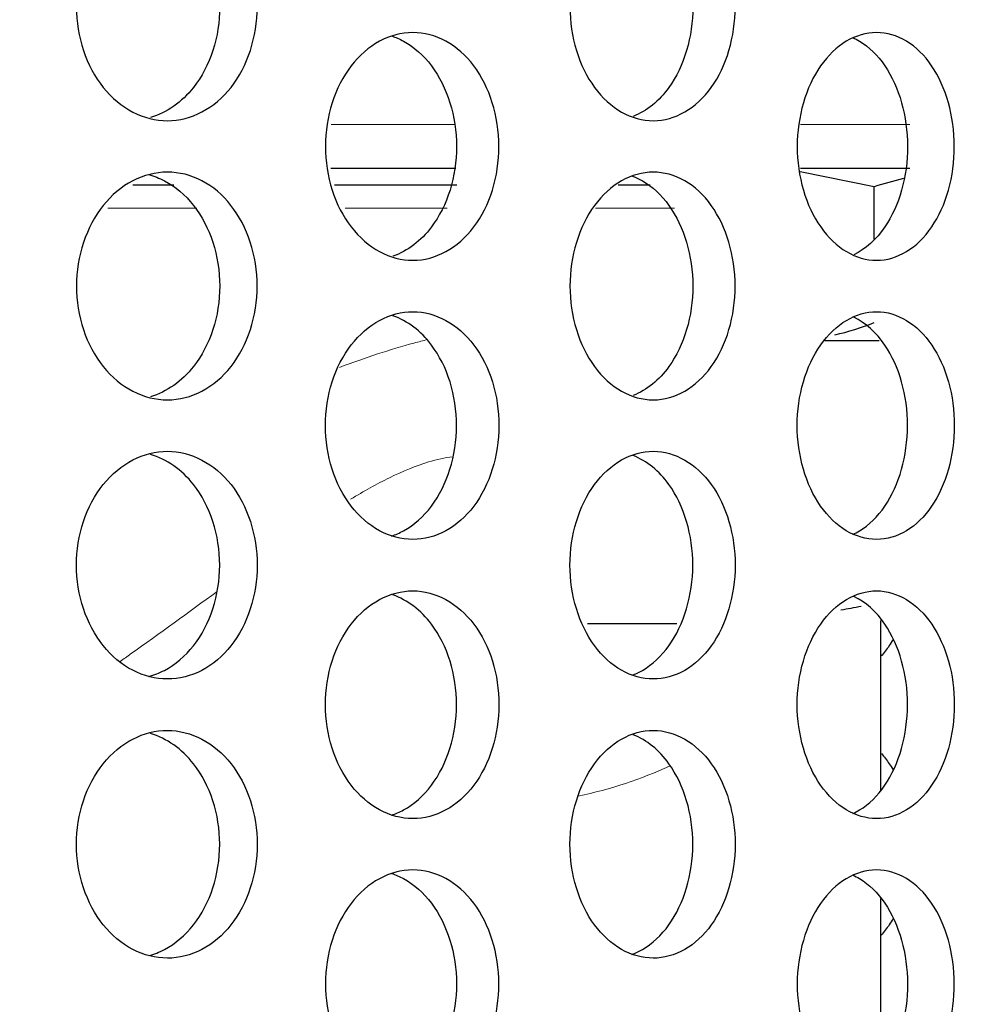
# Model space of a CAD drawing. Units: inches. Extents: x 0 to 17, y 0 to 11.
# Drawn here: x 9.8 to 10, y 2.6 to 2.8 of the extents above; entities that cross this region are included whole.
import ezdxf
from ezdxf import colors
from ezdxf.entities.mleader import LeaderData, LeaderLine
from ezdxf.math import Vec2, Vec3

# ---------------------------------------------------------------- set-up
doc = ezdxf.new("R2010")
doc.units = ezdxf.units.IN
doc.header["$MEASUREMENT"] = 0
for name, color, linetype in [('38632055', 7, 'Continuous'), ('38661702', 7, 'Continuous'), ('B1216_15991', 7, 'Continuous'), ('Default', 7, 'Continuous')]:
    doc.layers.add(name, color=color, linetype=linetype)

# ---------------------------------------------------------------- blocks, each defined once
blk = doc.blocks.new('SE')
at = {"layer": '38632055', "color": 7, "linetype": 'Continuous', "lineweight": 15}
for p, q in [((9.909547769921527, 2.785064174474885), (9.879085882036014, 2.785064174474885)), ((10.02085491494856, 2.785064174474885), (9.994070755496237, 2.785064174474885)), ((9.846187839535657, 2.764542920119484), (9.824375395808861, 2.764542920119484)), ((9.907488130319747, 2.764542920119484), (9.882503208094377, 2.764542920119484)), ((9.963202816893704, 2.764542920119484), (9.943839001347897, 2.764542920119484))]:
    blk.add_line(p, q, dxfattribs=at)
at = {"layer": '38632055', "color": 7, "linetype": 'Continuous', "lineweight": 30}
for p, q in [((9.909660306485252, 2.774264174474884), (9.879001285224737, 2.774264174474884)), ((10.02086420657339, 2.774264174474884), (9.994032986269685, 2.774264174474884)), ((9.840545825581417, 2.770142291708062), (9.830489799107461, 2.770142291708062)), ((9.909844416270792, 2.770142291708062), (9.879920419407544, 2.770142291708062)), ((9.957226757981651, 2.770142291708062), (9.949392155415635, 2.770142291708062)), ((9.963808379681854, 2.662664174474885), (9.941923244637813, 2.662664174474885)), ((10.01372631331998, 2.621919063768232), (10.01372631331998, 2.6634582408857)), ((10.01372631331998, 2.560064174474884), (10.01372631331998, 2.595409285181538))]:
    blk.add_line(p, q, dxfattribs=at)
blk.add_arc((9.963808379681854, 2.898464174474885), 0.2357999999999998, 279.8093840039537, 281.0345667911075, dxfattribs=at)
at = {"layer": '38632055', "color": 7, "linetype": 'Continuous', "lineweight": 15}
for points, knots in [([(9.8811258814509, 2.725531669870775), (9.887473997948762, 2.727890510384577), (9.893556994213563, 2.729908762115162), (9.900508741615278, 2.731782206586248), (9.901622694279931, 2.732067820361833), (9.902720408070033, 2.732334063897017)], [0.3936373364075773, 0.3936373364075773, 0.3936373364075773, 0.3936373364075773, 0.4374999999999996, 0.4374999999999996, 0.4460140871475258, 0.4460140871475258, 0.4460140871475258, 0.4460140871475258]), ([(9.908906743331102, 2.70360394401863), (9.907008315440411, 2.703398280612117), (9.905004528644646, 2.702968468155132), (9.899904462757295, 2.701433972055549), (9.896664920928657, 2.700094873581218), (9.890255245620239, 2.696941471405758), (9.887084578004046, 2.69516885302943), (9.88386286086228, 2.693218956042401)], [0.5094210307637086, 0.5094210307637086, 0.5094210307637086, 0.5094210307637086, 0.5312499999999994, 0.5312499999999994, 0.5624999999999993, 0.5624999999999993, 0.5921622452226494, 0.5921622452226494, 0.5921622452226494, 0.5921622452226494]), ([(9.851128049346698, 2.670584149603471), (9.844167980832177, 2.665501490492832), (9.837056198869416, 2.6602957298993), (9.829112287990466, 2.654682485237162), (9.828247044454024, 2.654073943443482), (9.827380686438554, 2.65346769190766)], [0.6893146106934812, 0.6893146106934812, 0.6893146106934812, 0.6893146106934812, 0.7499999999999991, 0.7499999999999991, 0.7574036399549947, 0.7574036399549947, 0.7574036399549947, 0.7574036399549947])]:
    blk.add_open_spline(points, degree=3, knots=knots, dxfattribs=at)
blk.add_open_spline([(9.962016053212745, 2.627810250710695), (9.955072966013, 2.624651381962286), (9.94757549304643, 2.622164194558709), (9.93955144596899, 2.6204481089738)], degree=3, dxfattribs=at)
at = {"layer": '38661702', "color": 7, "linetype": 'Continuous', "lineweight": 30}
for points, knots in [([(9.860964404504012, 2.813864174474885), (9.860964404504012, 2.810177669156375), (9.860397182881867, 2.806560252285203), (9.858204608227968, 2.799802769197313), (9.856580887188224, 2.796707832595222), (9.850516417295175, 2.78898669052633), (9.844774797354948, 2.785968048904667), (9.836113825372646, 2.785962243177558), (9.833204040966537, 2.786684192912765), (9.827815181836252, 2.789477135672983), (9.825354830007578, 2.791523008826364), (9.821179011226176, 2.796728637534118), (9.819533529260852, 2.79979974577749), (9.817280501051313, 2.806561628717389), (9.816697804657279, 2.810212765892603), (9.816694692998993, 2.821137364832728), (9.819124591702694, 2.828423449266792), (9.825302975724584, 2.836148231723542), (9.827781015303497, 2.838226225274554), (9.833162654964067, 2.841029885147561), (9.836047393637712, 2.841760412542431), (9.841885612230048, 2.84176790746759), (9.844750940792009, 2.841047230649544), (9.850091886369542, 2.838248987770407), (9.852524020580832, 2.836181947365208), (9.858597215326753, 2.828460698869273), (9.860964404504012, 2.821237185111904), (9.860964404504012, 2.813864174474885)], [0, 0, 0, 0, 0.06250000000000053, 0.06250000000000053, 0.1250000000000011, 0.1250000000000011, 0.2500000000000014, 0.2500000000000014, 0.3125000000000013, 0.3125000000000013, 0.3750000000000012, 0.3750000000000012, 0.4375000000000011, 0.4375000000000011, 0.500000000000001, 0.500000000000001, 0.6250000000000008, 0.6250000000000008, 0.6875000000000007, 0.6875000000000007, 0.7500000000000006, 0.7500000000000006, 0.8125000000000004, 0.8125000000000004, 0.8750000000000002, 0.8750000000000002, 1, 1, 1, 1]), ([(9.978062166458212, 2.813864174474885), (9.978062166458212, 2.810177669156375), (9.977545399356963, 2.806560252285203), (9.975547074292084, 2.799802769197314), (9.974066962804459, 2.796707832595222), (9.96853559873397, 2.78898669052633), (9.963294180198655, 2.785968048904667), (9.955375405775364, 2.785962243177558), (9.952713131194765, 2.786684192912766), (9.947779713374173, 2.789477135672983), (9.945525771530091, 2.791523008826364), (9.941698736091809, 2.796728637534118), (9.940189833036726, 2.799799745777491), (9.93812350695465, 2.806561628717389), (9.937588900499657, 2.810212765892603), (9.937586045980323, 2.821137364832728), (9.939815897877999, 2.828423449266792), (9.945478254864472, 2.836148231723542), (9.947748420338913, 2.838226225274554), (9.952675256847117, 2.841029885147561), (9.955314652768514, 2.841760412542431), (9.960652596254155, 2.84176790746759), (9.963270551418214, 2.841047230649544), (9.96814745871517, 2.838248987770407), (9.970366717589496, 2.836181947365208), (9.975906049168557, 2.828460698869273), (9.978062166458212, 2.821237185111904), (9.978062166458212, 2.813864174474885)], [0, 0, 0, 0, 0.06250000000000018, 0.06250000000000018, 0.1250000000000004, 0.1250000000000004, 0.2500000000000001, 0.2500000000000001, 0.3124999999999997, 0.3124999999999997, 0.3749999999999992, 0.3749999999999992, 0.4374999999999987, 0.4374999999999987, 0.4999999999999982, 0.4999999999999982, 0.6249999999999989, 0.6249999999999989, 0.687499999999999, 0.687499999999999, 0.749999999999999, 0.749999999999999, 0.8124999999999991, 0.8124999999999991, 0.8749999999999992, 0.8749999999999992, 1, 1, 1, 1]), ([(9.851785704392682, 2.813864174474885), (9.851785704392682, 2.810177667405974), (9.85121856919673, 2.806560248912485), (9.849026294289832, 2.79980276668855), (9.847402784108057, 2.796707831075781), (9.842521317878706, 2.790492212220585), (9.838810798150117, 2.787915940880628), (9.834839974354635, 2.786719099498678)], [0, 0, 0, 0, 0.06249999999999942, 0.06249999999999942, 0.1249999999999988, 0.1249999999999988, 0.2134399974115169, 0.2134399974115169, 0.2134399974115169, 0.2134399974115169]), ([(9.967683387646876, 2.813864174474885), (9.967683387646876, 2.810177667405974), (9.967166718434168, 2.806560248912485), (9.965168732400672, 2.79980276668855), (9.963688859338802, 2.796707831075781), (9.959442722266385, 2.790779948684894), (9.956380339266, 2.788329680180624), (9.953077527586313, 2.787028453371529)], [0, 0, 0, 0, 0.06249999999999932, 0.06249999999999932, 0.1249999999999986, 0.1249999999999986, 0.2064526093187554, 0.2064526093187554, 0.2064526093187554, 0.2064526093187554]), ([(9.920188165868945, 2.779664174474885), (9.920188165868941, 2.775975041523354), (9.91964406385442, 2.77235487463798), (9.917540955029603, 2.765594156269529), (9.915983232113506, 2.762498089128293), (9.910165513623992, 2.754778154946226), (9.904657632031205, 2.751765516015912), (9.896345368063189, 2.751763504415667), (9.893552577503668, 2.752485492740633), (9.888376381199771, 2.755276513115848), (9.886011771063654, 2.757320156880546), (9.881994998235987, 2.76252242214203), (9.8804103886649, 2.76559239738137), (9.878239305600568, 2.772356725908013), (9.877677399871796, 2.776009786622911), (9.87767432576802, 2.786942573598649), (9.880018226422484, 2.794230731194069), (9.885962549447243, 2.801951884442046), (9.888344074640615, 2.804027332804855), (9.893514104202648, 2.806829098249182), (9.896282428064332, 2.807559295292613), (9.901885855946164, 2.807569005030586), (9.90463425165054, 2.80685058258308), (9.909758285352956, 2.804056255805867), (9.912091455527806, 2.801990884508985), (9.917917795606254, 2.794270411272674), (9.920188165868945, 2.787042440377947), (9.920188165868945, 2.779664174474885)], [0, 0, 0, 0, 0.06249999999999947, 0.06249999999999947, 0.1249999999999989, 0.1249999999999989, 0.2499999999999979, 0.2499999999999979, 0.3124999999999977, 0.3124999999999977, 0.3749999999999976, 0.3749999999999976, 0.4374999999999974, 0.4374999999999974, 0.4999999999999973, 0.4999999999999973, 0.6249999999999987, 0.6249999999999987, 0.6874999999999989, 0.6874999999999989, 0.749999999999999, 0.749999999999999, 0.8124999999999991, 0.8124999999999991, 0.8749999999999992, 0.8749999999999992, 1, 1, 1, 1]), ([(9.893873715959389, 2.806729761969685), (9.894873134149485, 2.806400023329992), (9.895853557639056, 2.80597384515683), (9.899371219335872, 2.804056404113594), (9.901705326722414, 2.801991065264512), (9.907533922976963, 2.794270615508561), (9.909805062161889, 2.787042551734192), (9.909805062161889, 2.779664174474885)], [0.7892236542168009, 0.7892236542168009, 0.7892236542168009, 0.7892236542168009, 0.8125000000000008, 0.8125000000000008, 0.875000000000001, 0.875000000000001, 1, 1, 1, 1]), ([(10.03175703317168, 2.779664174474885), (10.03175703317168, 2.775975041523354), (10.03126636164307, 2.77235487463798), (10.02936895874673, 2.765594156269529), (10.02796334262762, 2.762498089128293), (10.02271028721522, 2.754778154946227), (10.01773225948416, 2.751765516015912), (10.01020674023091, 2.751763504415668), (10.00767635999625, 2.752485492740633), (10.00298344612176, 2.755276513115848), (10.00083801600346, 2.757320156880546), (9.997191948639655, 2.76252242214203), (9.99575268281941, 2.76559239738137), (9.993780415927752, 2.772356725908013), (9.99326976049089, 2.776009786622911), (9.993266967128173, 2.786942573598649), (9.995397598274373, 2.794230731194069), (10.00079334375821, 2.801951884442046), (10.00295414154868, 2.804027332804855), (10.00764149296939, 2.806829098249182), (10.01014974311452, 2.807559295292613), (10.01522284245652, 2.807569005030586), (10.01770919466639, 2.80685058258308), (10.02234161226111, 2.804056255805867), (10.0244492954125, 2.801990884508985), (10.02971014558602, 2.794270411272675), (10.03175703317168, 2.787042440377947), (10.03175703317168, 2.779664174474885)], [0, 0, 0, 0, 0.06249999999999922, 0.06249999999999922, 0.1249999999999984, 0.1249999999999984, 0.2499999999999972, 0.2499999999999972, 0.3124999999999966, 0.3124999999999966, 0.374999999999996, 0.374999999999996, 0.4374999999999954, 0.4374999999999954, 0.4999999999999948, 0.4999999999999948, 0.6249999999999952, 0.6249999999999952, 0.6874999999999958, 0.6874999999999958, 0.7499999999999963, 0.7499999999999963, 0.8124999999999969, 0.8124999999999969, 0.8749999999999974, 0.8749999999999974, 1, 1, 1, 1]), ([(10.00685288877996, 2.806341886111035), (10.00742728269707, 2.806085306617244), (10.0079935198559, 2.805788981419305), (10.01086735202854, 2.804056404113594), (10.01297606565939, 2.801991065264512), (10.01823938924288, 2.794270615508561), (10.02028711014207, 2.787042551734193), (10.02028711014207, 2.779664174474886)], [0.7974934969473585, 0.7974934969473585, 0.7974934969473585, 0.7974934969473585, 0.8124999999999999, 0.8124999999999999, 0.8749999999999996, 0.8749999999999996, 1, 1, 1, 1]), ([(9.909805062161889, 2.779664174474885), (9.909805062161889, 2.775974985845231), (9.909260770177486, 2.772354760915518), (9.90715690418849, 2.765593977028099), (9.905598607064611, 2.762497887743608), (9.901080665350989, 2.756505057745303), (9.897783050419998, 2.754027641902709), (9.894233966104922, 2.752749619200886)], [0, 0, 0, 0, 0.06250000000000074, 0.06250000000000074, 0.1250000000000015, 0.1250000000000015, 0.2080530333444858, 0.2080530333444858, 0.2080530333444858, 0.2080530333444858]), ([(10.02028711014207, 2.779664174474886), (10.02028711014207, 2.775974985845231), (10.01979623250252, 2.772354760915518), (10.01789800415455, 2.765593977028099), (10.01649176202145, 2.762497887743608), (10.01262778868441, 2.756822047166887), (10.00997895163366, 2.754495049373964), (10.00710832265291, 2.753135751450438)], [0, 0, 0, 0, 0.06250000000000014, 0.06250000000000014, 0.1250000000000003, 0.1250000000000003, 0.2003540377342841, 0.2003540377342841, 0.2003540377342841, 0.2003540377342841]), ([(9.860964404504012, 2.745464174474884), (9.860964404504012, 2.741777669156374), (9.860397182881867, 2.738160252285204), (9.858204608227968, 2.731402769197313), (9.856580887188224, 2.728307832595222), (9.850516417295175, 2.72058669052633), (9.844774797354948, 2.717568048904667), (9.836113825372646, 2.717562243177559), (9.833204040966537, 2.718284192912766), (9.827815181836252, 2.721077135672983), (9.825354830007578, 2.723123008826365), (9.821179011226176, 2.728328637534118), (9.819533529260852, 2.731399745777491), (9.817280501051313, 2.738161628717389), (9.816697804657279, 2.741812765892602), (9.816694692998993, 2.752737364832729), (9.819124591702694, 2.760023449266792), (9.825302975724584, 2.767748231723541), (9.827781015303497, 2.769826225274554), (9.833162654964067, 2.772629885147561), (9.836047393637712, 2.773360412542432), (9.841885612230048, 2.77336790746759), (9.844750940792009, 2.772647230649545), (9.850091886369542, 2.769848987770407), (9.852524020580832, 2.767781947365208), (9.858597215326753, 2.760060698869273), (9.860964404504012, 2.752837185111905), (9.860964404504012, 2.745464174474884)], [0, 0, 0, 0, 0.06250000000000053, 0.06250000000000053, 0.1250000000000011, 0.1250000000000011, 0.2500000000000014, 0.2500000000000014, 0.3125000000000013, 0.3125000000000013, 0.3750000000000012, 0.3750000000000012, 0.4375000000000011, 0.4375000000000011, 0.500000000000001, 0.500000000000001, 0.6250000000000008, 0.6250000000000008, 0.6875000000000007, 0.6875000000000007, 0.7500000000000006, 0.7500000000000006, 0.8125000000000004, 0.8125000000000004, 0.8750000000000002, 0.8750000000000002, 1, 1, 1, 1]), ([(9.834398539631012, 2.772757372494068), (9.835713201972172, 2.772404694236799), (9.836999812216133, 2.771900055143231), (9.840914419527195, 2.769848986895584), (9.843346344697432, 2.767781944651589), (9.849418899103036, 2.760060703688246), (9.851785704392682, 2.752837188612707), (9.851785704392682, 2.745464174474884)], [0.7833769115949542, 0.7833769115949542, 0.7833769115949542, 0.7833769115949542, 0.8124999999999986, 0.8124999999999986, 0.8749999999999991, 0.8749999999999991, 1, 1, 1, 1]), ([(9.978062166458212, 2.745464174474884), (9.978062166458212, 2.741777669156375), (9.977545399356963, 2.738160252285204), (9.975547074292084, 2.731402769197313), (9.974066962804459, 2.728307832595222), (9.96853559873397, 2.72058669052633), (9.963294180198655, 2.717568048904667), (9.955375405775364, 2.717562243177559), (9.952713131194765, 2.718284192912765), (9.947779713374173, 2.721077135672983), (9.945525771530091, 2.723123008826365), (9.941698736091809, 2.728328637534119), (9.940189833036726, 2.731399745777491), (9.93812350695465, 2.738161628717389), (9.937588900499657, 2.741812765892603), (9.937586045980323, 2.752737364832729), (9.939815897877999, 2.760023449266792), (9.945478254864472, 2.767748231723541), (9.947748420338913, 2.769826225274554), (9.952675256847117, 2.772629885147561), (9.955314652768514, 2.773360412542432), (9.960652596254155, 2.77336790746759), (9.963270551418214, 2.772647230649545), (9.96814745871517, 2.769848987770406), (9.970366717589496, 2.767781947365209), (9.975906049168557, 2.760060698869273), (9.978062166458212, 2.752837185111905), (9.978062166458212, 2.745464174474884)], [0, 0, 0, 0, 0.06250000000000018, 0.06250000000000018, 0.1250000000000004, 0.1250000000000004, 0.2500000000000001, 0.2500000000000001, 0.3124999999999997, 0.3124999999999997, 0.3749999999999992, 0.3749999999999992, 0.4374999999999987, 0.4374999999999987, 0.4999999999999982, 0.4999999999999982, 0.6249999999999989, 0.6249999999999989, 0.687499999999999, 0.687499999999999, 0.749999999999999, 0.749999999999999, 0.8124999999999991, 0.8124999999999991, 0.8749999999999992, 0.8749999999999992, 1, 1, 1, 1]), ([(9.952745711924607, 2.772453367157408), (9.953625640442064, 2.772133851078312), (9.954489433012714, 2.771731465894165), (9.957770074293878, 2.769848986895584), (9.959989096444037, 2.767781944651589), (9.965527705283604, 2.760060703688246), (9.967683387646876, 2.752837188612709), (9.967683387646876, 2.745464174474884)], [0.7909079470391246, 0.7909079470391246, 0.7909079470391246, 0.7909079470391246, 0.8124999999999976, 0.8124999999999976, 0.8749999999999978, 0.8749999999999978, 1, 1, 1, 1]), ([(9.851785704392682, 2.745464174474884), (9.851785704392682, 2.741777667405974), (9.85121856919673, 2.738160248912485), (9.849026294289832, 2.73140276668855), (9.847402784108057, 2.728307831075781), (9.842521317878706, 2.722092212220585), (9.838810798150117, 2.719515940880629), (9.834839974354635, 2.718319099498678)], [0, 0, 0, 0, 0.06249999999999942, 0.06249999999999942, 0.1249999999999988, 0.1249999999999988, 0.2134399974115169, 0.2134399974115169, 0.2134399974115169, 0.2134399974115169]), ([(9.967683387646876, 2.745464174474884), (9.967683387646876, 2.741777667405974), (9.967166718434168, 2.738160248912485), (9.965168732400672, 2.73140276668855), (9.963688859338802, 2.728307831075781), (9.959442722266385, 2.722379948684893), (9.956380339266, 2.719929680180623), (9.953077527586313, 2.718628453371528)], [0, 0, 0, 0, 0.06249999999999932, 0.06249999999999932, 0.1249999999999986, 0.1249999999999986, 0.2064526093187548, 0.2064526093187548, 0.2064526093187548, 0.2064526093187548]), ([(9.920188165868945, 2.711264174474885), (9.920188165868941, 2.714953307426416), (9.91964406385442, 2.718573474311789), (9.917540955029603, 2.72533419268024), (9.915983232113506, 2.728430259821477), (9.910165513623992, 2.736150194003543), (9.904657632031205, 2.739162832933858), (9.896345368063189, 2.739164844534102), (9.893552577503668, 2.738442856209137), (9.888376381199771, 2.735651835833921), (9.886011771063654, 2.733608192069224), (9.881994998235987, 2.72840592680774), (9.8804103886649, 2.725335951568399), (9.878239305600568, 2.718571623041755), (9.877677399871796, 2.714918562326858), (9.87767432576802, 2.70398577535112), (9.880018226422484, 2.6966976177557), (9.885962549447243, 2.688976464507724), (9.888344074640615, 2.686901016144914), (9.893514104202648, 2.684099250700588), (9.896282428064332, 2.683369053657157), (9.901885855946164, 2.683359343919183), (9.90463425165054, 2.684077766366689), (9.909758285352956, 2.686872093143903), (9.912091455527806, 2.688937464440784), (9.917917795606254, 2.696657937677095), (9.920188165868945, 2.703885908571823), (9.920188165868945, 2.711264174474885)], [0, 0, 0, 0, 0.06249999999999947, 0.06249999999999947, 0.1249999999999989, 0.1249999999999989, 0.2499999999999979, 0.2499999999999979, 0.3124999999999977, 0.3124999999999977, 0.3749999999999976, 0.3749999999999976, 0.4374999999999974, 0.4374999999999974, 0.4999999999999973, 0.4999999999999973, 0.6249999999999987, 0.6249999999999987, 0.6874999999999989, 0.6874999999999989, 0.749999999999999, 0.749999999999999, 0.8124999999999991, 0.8124999999999991, 0.8749999999999992, 0.8749999999999992, 1, 1, 1, 1]), ([(10.03175703317168, 2.711264174474885), (10.03175703317168, 2.714953307426416), (10.03126636164307, 2.71857347431179), (10.02936895874673, 2.72533419268024), (10.02796334262762, 2.728430259821477), (10.02271028721522, 2.736150194003543), (10.01773225948416, 2.739162832933859), (10.01020674023091, 2.739164844534102), (10.00767635999625, 2.738442856209137), (10.00298344612176, 2.735651835833921), (10.00083801600346, 2.733608192069224), (9.997191948639655, 2.72840592680774), (9.99575268281941, 2.725335951568399), (9.993780415927752, 2.718571623041757), (9.99326976049089, 2.714918562326859), (9.993266967128173, 2.70398577535112), (9.995397598274373, 2.6966976177557), (10.00079334375821, 2.688976464507724), (10.00295414154868, 2.686901016144914), (10.00764149296939, 2.684099250700588), (10.01014974311452, 2.683369053657157), (10.01522284245652, 2.683359343919183), (10.01770919466639, 2.684077766366689), (10.02234161226111, 2.686872093143903), (10.0244492954125, 2.688937464440785), (10.02971014558602, 2.696657937677095), (10.03175703317168, 2.703885908571823), (10.03175703317168, 2.711264174474885)], [0, 0, 0, 0, 0.06249999999999922, 0.06249999999999922, 0.1249999999999984, 0.1249999999999984, 0.2499999999999972, 0.2499999999999972, 0.3124999999999966, 0.3124999999999966, 0.374999999999996, 0.374999999999996, 0.4374999999999954, 0.4374999999999954, 0.4999999999999948, 0.4999999999999948, 0.6249999999999952, 0.6249999999999952, 0.6874999999999958, 0.6874999999999958, 0.7499999999999963, 0.7499999999999963, 0.8124999999999969, 0.8124999999999969, 0.8749999999999974, 0.8749999999999974, 1, 1, 1, 1]), ([(9.909805062161889, 2.711264174474885), (9.909805062161889, 2.714953363104538), (9.909260770177486, 2.718573588034253), (9.90715690418849, 2.72533437192167), (9.905598607064611, 2.728430461206161), (9.901080665350989, 2.734423291204466), (9.897783050419998, 2.736900707047061), (9.894233966104926, 2.738178729748883)], [0, 0, 0, 0, 0.06250000000000074, 0.06250000000000074, 0.1250000000000015, 0.1250000000000015, 0.208053033344483, 0.208053033344483, 0.208053033344483, 0.208053033344483]), ([(10.02028711014207, 2.711264174474885), (10.02028711014207, 2.714953363104539), (10.01979623250252, 2.718573588034252), (10.01789800415455, 2.72533437192167), (10.01649176202145, 2.728430461206161), (10.01262778868441, 2.734106301782883), (10.00997895163366, 2.736433299575806), (10.00710832265291, 2.737792597499332)], [0, 0, 0, 0, 0.06250000000000014, 0.06250000000000014, 0.1250000000000003, 0.1250000000000003, 0.200354037734285, 0.200354037734285, 0.200354037734285, 0.200354037734285]), ([(9.893873715959389, 2.684198586980084), (9.894873134149485, 2.684528325619777), (9.895853557639056, 2.68495450379294), (9.899371219335872, 2.686871944836175), (9.901705326722414, 2.688937283685258), (9.907533922976963, 2.696657733441208), (9.909805062161889, 2.703885797215577), (9.909805062161889, 2.711264174474885)], [0.7892236542168021, 0.7892236542168021, 0.7892236542168021, 0.7892236542168021, 0.8125000000000008, 0.8125000000000008, 0.875000000000001, 0.875000000000001, 1, 1, 1, 1]), ([(10.00685288877996, 2.684586462838735), (10.00742728269707, 2.684843042332526), (10.0079935198559, 2.685139367530465), (10.01086735202854, 2.686871944836175), (10.01297606565939, 2.688937283685258), (10.01823938924288, 2.696657733441207), (10.02028711014207, 2.703885797215577), (10.02028711014207, 2.711264174474885)], [0.7974934969473594, 0.7974934969473594, 0.7974934969473594, 0.7974934969473594, 0.8124999999999999, 0.8124999999999999, 0.8749999999999996, 0.8749999999999996, 1, 1, 1, 1]), ([(9.860964404504012, 2.677064174474885), (9.860964404504012, 2.680750679793395), (9.860397182881867, 2.684368096664566), (9.858204608227968, 2.691125579752457), (9.856580887188224, 2.694220516354548), (9.850516417295175, 2.701941658423439), (9.844774797354948, 2.704960300045102), (9.836113825372646, 2.704966105772211), (9.833204040966537, 2.704244156037003), (9.827815181836252, 2.701451213276786), (9.825354830007578, 2.699405340123405), (9.821179011226176, 2.694199711415651), (9.819533529260852, 2.691128603172279), (9.817280501051313, 2.68436672023238), (9.816697804657279, 2.680715583057166), (9.816694692998993, 2.66979098411704), (9.819124591702694, 2.662504899682978), (9.825302975724584, 2.654780117226228), (9.827781015303497, 2.652702123675215), (9.833162654964067, 2.649898463802208), (9.836047393637712, 2.649167936407338), (9.841885612230048, 2.649160441482179), (9.844750940792009, 2.649881118300224), (9.850091886369542, 2.652679361179362), (9.852524020580832, 2.65474640158456), (9.858597215326753, 2.662467650080496), (9.860964404504012, 2.669691163837865), (9.860964404504012, 2.677064174474885)], [0, 0, 0, 0, 0.06250000000000053, 0.06250000000000053, 0.1250000000000011, 0.1250000000000011, 0.2500000000000014, 0.2500000000000014, 0.3125000000000013, 0.3125000000000013, 0.3750000000000012, 0.3750000000000012, 0.4375000000000011, 0.4375000000000011, 0.500000000000001, 0.500000000000001, 0.6250000000000008, 0.6250000000000008, 0.6875000000000007, 0.6875000000000007, 0.7500000000000006, 0.7500000000000006, 0.8125000000000004, 0.8125000000000004, 0.8750000000000002, 0.8750000000000002, 1, 1, 1, 1]), ([(9.978062166458212, 2.677064174474885), (9.978062166458212, 2.680750679793395), (9.977545399356963, 2.684368096664566), (9.975547074292084, 2.691125579752457), (9.974066962804459, 2.694220516354548), (9.96853559873397, 2.701941658423439), (9.963294180198655, 2.704960300045103), (9.955375405775364, 2.704966105772211), (9.952713131194765, 2.704244156037003), (9.947779713374173, 2.701451213276786), (9.945525771530091, 2.699405340123406), (9.941698736091809, 2.694199711415651), (9.940189833036726, 2.691128603172278), (9.93812350695465, 2.68436672023238), (9.937588900499657, 2.680715583057167), (9.937586045980323, 2.66979098411704), (9.939815897877999, 2.662504899682977), (9.945478254864472, 2.654780117226228), (9.947748420338913, 2.652702123675215), (9.952675256847117, 2.649898463802208), (9.955314652768514, 2.649167936407338), (9.960652596254155, 2.649160441482179), (9.963270551418214, 2.649881118300224), (9.96814745871517, 2.652679361179362), (9.970366717589496, 2.65474640158456), (9.975906049168557, 2.662467650080496), (9.978062166458212, 2.669691163837865), (9.978062166458212, 2.677064174474885)], [0, 0, 0, 0, 0.06250000000000018, 0.06250000000000018, 0.1250000000000004, 0.1250000000000004, 0.2500000000000001, 0.2500000000000001, 0.3124999999999997, 0.3124999999999997, 0.3749999999999992, 0.3749999999999992, 0.4374999999999987, 0.4374999999999987, 0.4999999999999982, 0.4999999999999982, 0.6249999999999989, 0.6249999999999989, 0.687499999999999, 0.687499999999999, 0.749999999999999, 0.749999999999999, 0.8124999999999991, 0.8124999999999991, 0.8749999999999992, 0.8749999999999992, 1, 1, 1, 1]), ([(9.851785704392682, 2.677064174474885), (9.851785704392682, 2.680750681543796), (9.85121856919673, 2.684368100037285), (9.849026294289832, 2.69112558226122), (9.847402784108057, 2.694220517873989), (9.842521317878706, 2.700436136729185), (9.838810798150117, 2.70301240806914), (9.834839974354635, 2.704209249451091)], [0, 0, 0, 0, 0.06249999999999942, 0.06249999999999942, 0.1249999999999988, 0.1249999999999988, 0.2134399974115134, 0.2134399974115134, 0.2134399974115134, 0.2134399974115134]), ([(9.967683387646876, 2.677064174474885), (9.967683387646876, 2.680750681543796), (9.967166718434168, 2.684368100037285), (9.965168732400672, 2.69112558226122), (9.963688859338802, 2.694220517873989), (9.959442722266385, 2.700148400264876), (9.956380339266, 2.702598668769146), (9.953077527586313, 2.703899895578241)], [0, 0, 0, 0, 0.06249999999999932, 0.06249999999999932, 0.1249999999999986, 0.1249999999999986, 0.206452609318756, 0.206452609318756, 0.206452609318756, 0.206452609318756]), ([(9.834398539631012, 2.649770976455702), (9.835713201972172, 2.65012365471297), (9.836999812216133, 2.650628293806538), (9.840914419527195, 2.652679362054186), (9.843346344697432, 2.654746404298181), (9.849418899103036, 2.662467645261525), (9.851785704392682, 2.669691160337061), (9.851785704392682, 2.677064174474885)], [0.7833769115949532, 0.7833769115949532, 0.7833769115949532, 0.7833769115949532, 0.8124999999999986, 0.8124999999999986, 0.8749999999999991, 0.8749999999999991, 1, 1, 1, 1]), ([(9.952745711924607, 2.650074981792362), (9.953625640442064, 2.650394497871457), (9.954489433012714, 2.650796883055605), (9.957770074293878, 2.652679362054186), (9.959989096444037, 2.65474640429818), (9.965527705283604, 2.662467645261525), (9.967683387646876, 2.669691160337062), (9.967683387646876, 2.677064174474885)], [0.7909079470391166, 0.7909079470391166, 0.7909079470391166, 0.7909079470391166, 0.8124999999999976, 0.8124999999999976, 0.8749999999999978, 0.8749999999999978, 1, 1, 1, 1]), ([(9.920188165868945, 2.642864174474885), (9.920188165868941, 2.646553307426416), (9.91964406385442, 2.65017347431179), (9.917540955029603, 2.65693419268024), (9.915983232113506, 2.660030259821477), (9.910165513623992, 2.667750194003542), (9.904657632031205, 2.670762832933858), (9.896345368063189, 2.670764844534101), (9.893552577503668, 2.670042856209137), (9.888376381199771, 2.667251835833921), (9.886011771063654, 2.665208192069224), (9.881994998235987, 2.660005926807739), (9.8804103886649, 2.656935951568399), (9.878239305600568, 2.650171623041756), (9.877677399871796, 2.646518562326859), (9.87767432576802, 2.63558577535112), (9.880018226422484, 2.6282976177557), (9.885962549447243, 2.620576464507724), (9.888344074640615, 2.618501016144914), (9.893514104202648, 2.615699250700588), (9.896282428064332, 2.614969053657156), (9.901885855946164, 2.614959343919183), (9.90463425165054, 2.615677766366689), (9.909758285352956, 2.618472093143903), (9.912091455527806, 2.620537464440784), (9.917917795606254, 2.628257937677095), (9.920188165868945, 2.635485908571823), (9.920188165868945, 2.642864174474885)], [0, 0, 0, 0, 0.06249999999999947, 0.06249999999999947, 0.1249999999999989, 0.1249999999999989, 0.2499999999999979, 0.2499999999999979, 0.3124999999999977, 0.3124999999999977, 0.3749999999999976, 0.3749999999999976, 0.4374999999999974, 0.4374999999999974, 0.4999999999999973, 0.4999999999999973, 0.6249999999999987, 0.6249999999999987, 0.6874999999999989, 0.6874999999999989, 0.749999999999999, 0.749999999999999, 0.8124999999999991, 0.8124999999999991, 0.8749999999999992, 0.8749999999999992, 1, 1, 1, 1]), ([(9.909805062161889, 2.642864174474885), (9.909805062161889, 2.646553363104539), (9.909260770177486, 2.650173588034253), (9.90715690418849, 2.656934371921671), (9.905598607064611, 2.660030461206162), (9.901080665350989, 2.666023291204466), (9.897783050419998, 2.668500707047061), (9.894233966104926, 2.669778729748883)], [0, 0, 0, 0, 0.06250000000000074, 0.06250000000000074, 0.1250000000000015, 0.1250000000000015, 0.2080530333444821, 0.2080530333444821, 0.2080530333444821, 0.2080530333444821]), ([(10.03175703317168, 2.642864174474885), (10.03175703317168, 2.646553307426416), (10.03126636164307, 2.65017347431179), (10.02936895874673, 2.656934192680241), (10.02796334262762, 2.660030259821477), (10.02271028721522, 2.667750194003544), (10.01773225948416, 2.670762832933859), (10.01020674023091, 2.670764844534101), (10.00767635999625, 2.670042856209137), (10.00298344612176, 2.667251835833921), (10.00083801600346, 2.665208192069224), (9.997191948639655, 2.660005926807739), (9.99575268281941, 2.656935951568399), (9.993780415927752, 2.650171623041756), (9.99326976049089, 2.646518562326859), (9.993266967128173, 2.63558577535112), (9.995397598274373, 2.6282976177557), (10.00079334375821, 2.620576464507724), (10.00295414154868, 2.618501016144914), (10.00764149296939, 2.615699250700588), (10.01014974311452, 2.614969053657156), (10.01522284245652, 2.614959343919184), (10.01770919466639, 2.615677766366689), (10.02234161226111, 2.618472093143903), (10.0244492954125, 2.620537464440785), (10.02971014558602, 2.628257937677096), (10.03175703317168, 2.635485908571824), (10.03175703317168, 2.642864174474885)], [0, 0, 0, 0, 0.06249999999999922, 0.06249999999999922, 0.1249999999999984, 0.1249999999999984, 0.2499999999999972, 0.2499999999999972, 0.3124999999999966, 0.3124999999999966, 0.374999999999996, 0.374999999999996, 0.4374999999999954, 0.4374999999999954, 0.4999999999999948, 0.4999999999999948, 0.6249999999999952, 0.6249999999999952, 0.6874999999999958, 0.6874999999999958, 0.7499999999999963, 0.7499999999999963, 0.8124999999999969, 0.8124999999999969, 0.8749999999999974, 0.8749999999999974, 1, 1, 1, 1]), ([(10.02028711014207, 2.642864174474885), (10.02028711014207, 2.646553363104539), (10.01979623250252, 2.650173588034253), (10.01789800415455, 2.656934371921671), (10.01649176202145, 2.660030461206162), (10.01262778868441, 2.665706301782883), (10.00997895163366, 2.668033299575806), (10.00710832265291, 2.669392597499332)], [0, 0, 0, 0, 0.06250000000000014, 0.06250000000000014, 0.1250000000000003, 0.1250000000000003, 0.200354037734285, 0.200354037734285, 0.200354037734285, 0.200354037734285]), ([(10.0167856248593, 2.658875782206598), (10.01648155621106, 2.658350878692846), (10.01616388718872, 2.657843358231461), (10.01519073021094, 2.656406737641164), (10.01449909570731, 2.655525831926479), (10.01376650279827, 2.654721280103117)], [0.6131473921754332, 0.6131473921754332, 0.6131473921754332, 0.6131473921754332, 0.6250000000000022, 0.6250000000000022, 0.6480178103728558, 0.6480178103728558, 0.6480178103728558, 0.6480178103728558]), ([(9.893873715959389, 2.615798586980084), (9.894873134149485, 2.616128325619777), (9.895853557639056, 2.61655450379294), (9.899371219335872, 2.618471944836175), (9.901705326722414, 2.620537283685258), (9.907533922976963, 2.628257733441208), (9.909805062161889, 2.635485797215577), (9.909805062161889, 2.642864174474885)], [0.7892236542168021, 0.7892236542168021, 0.7892236542168021, 0.7892236542168021, 0.8125000000000008, 0.8125000000000008, 0.875000000000001, 0.875000000000001, 1, 1, 1, 1]), ([(10.00685288877996, 2.616186462838734), (10.00742728269707, 2.616443042332525), (10.0079935198559, 2.616739367530464), (10.01086735202854, 2.618471944836175), (10.01297606565939, 2.620537283685258), (10.01823938924288, 2.628257733441207), (10.02028711014207, 2.635485797215577), (10.02028711014207, 2.642864174474885)], [0.7974934969473604, 0.7974934969473604, 0.7974934969473604, 0.7974934969473604, 0.8124999999999999, 0.8124999999999999, 0.8749999999999996, 0.8749999999999996, 1, 1, 1, 1]), ([(9.860964404504012, 2.608664174474884), (9.860964404504012, 2.612350679793394), (9.860397182881867, 2.615968096664566), (9.858204608227968, 2.622725579752457), (9.856580887188224, 2.625820516354547), (9.850516417295175, 2.633541658423439), (9.844774797354948, 2.636560300045102), (9.836113825372646, 2.636566105772211), (9.833204040966537, 2.635844156037003), (9.827815181836252, 2.633051213276786), (9.825354830007578, 2.631005340123405), (9.821179011226176, 2.625799711415651), (9.819533529260852, 2.622728603172279), (9.817280501051313, 2.615966720232381), (9.816697804657279, 2.612315583057166), (9.816694692998993, 2.601390984117041), (9.819124591702694, 2.594104899682978), (9.825302975724584, 2.586380117226228), (9.827781015303497, 2.584302123675216), (9.833162654964067, 2.581498463802208), (9.836047393637712, 2.580767936407338), (9.841885612230048, 2.580760441482179), (9.844750940792009, 2.581481118300225), (9.850091886369542, 2.584279361179363), (9.852524020580832, 2.586346401584561), (9.858597215326753, 2.594067650080497), (9.860964404504012, 2.601291163837865), (9.860964404504012, 2.608664174474884)], [0, 0, 0, 0, 0.06250000000000053, 0.06250000000000053, 0.1250000000000011, 0.1250000000000011, 0.2500000000000014, 0.2500000000000014, 0.3125000000000013, 0.3125000000000013, 0.3750000000000012, 0.3750000000000012, 0.4375000000000011, 0.4375000000000011, 0.500000000000001, 0.500000000000001, 0.6250000000000008, 0.6250000000000008, 0.6875000000000007, 0.6875000000000007, 0.7500000000000006, 0.7500000000000006, 0.8125000000000004, 0.8125000000000004, 0.8750000000000002, 0.8750000000000002, 1, 1, 1, 1]), ([(9.851785704392682, 2.608664174474884), (9.851785704392682, 2.612350681543796), (9.85121856919673, 2.615968100037285), (9.849026294289832, 2.62272558226122), (9.847402784108057, 2.625820517873989), (9.842521317878706, 2.632036136729185), (9.838810798150117, 2.63461240806914), (9.834839974354635, 2.635809249451091)], [0, 0, 0, 0, 0.06249999999999942, 0.06249999999999942, 0.1249999999999988, 0.1249999999999988, 0.2134399974115134, 0.2134399974115134, 0.2134399974115134, 0.2134399974115134]), ([(9.978062166458212, 2.608664174474884), (9.978062166458212, 2.612350679793394), (9.977545399356963, 2.615968096664566), (9.975547074292084, 2.622725579752457), (9.974066962804459, 2.625820516354547), (9.96853559873397, 2.633541658423439), (9.963294180198655, 2.636560300045102), (9.955375405775364, 2.636566105772211), (9.952713131194765, 2.635844156037003), (9.947779713374173, 2.633051213276786), (9.945525771530091, 2.631005340123405), (9.941698736091809, 2.625799711415651), (9.940189833036726, 2.622728603172279), (9.93812350695465, 2.61596672023238), (9.937588900499657, 2.612315583057167), (9.937586045980323, 2.601390984117041), (9.939815897877999, 2.594104899682978), (9.945478254864472, 2.586380117226228), (9.947748420338913, 2.584302123675216), (9.952675256847117, 2.581498463802208), (9.955314652768514, 2.580767936407338), (9.960652596254155, 2.58076044148218), (9.963270551418214, 2.581481118300225), (9.96814745871517, 2.584279361179363), (9.970366717589496, 2.586346401584561), (9.975906049168557, 2.594067650080497), (9.978062166458212, 2.601291163837865), (9.978062166458212, 2.608664174474884)], [0, 0, 0, 0, 0.06250000000000018, 0.06250000000000018, 0.1250000000000004, 0.1250000000000004, 0.2500000000000001, 0.2500000000000001, 0.3124999999999997, 0.3124999999999997, 0.3749999999999992, 0.3749999999999992, 0.4374999999999987, 0.4374999999999987, 0.4999999999999982, 0.4999999999999982, 0.6249999999999989, 0.6249999999999989, 0.687499999999999, 0.687499999999999, 0.749999999999999, 0.749999999999999, 0.8124999999999991, 0.8124999999999991, 0.8749999999999992, 0.8749999999999992, 1, 1, 1, 1]), ([(9.967683387646876, 2.608664174474884), (9.967683387646876, 2.612350681543796), (9.967166718434168, 2.615968100037285), (9.965168732400672, 2.62272558226122), (9.963688859338802, 2.625820517873989), (9.959442722266385, 2.631748400264876), (9.956380339266, 2.634198668769146), (9.953077527586313, 2.635499895578242)], [0, 0, 0, 0, 0.06249999999999932, 0.06249999999999932, 0.1249999999999986, 0.1249999999999986, 0.206452609318756, 0.206452609318756, 0.206452609318756, 0.206452609318756]), ([(10.01388845227726, 2.630875090483347), (10.01456510460409, 2.630118582859442), (10.01520817154682, 2.629293159510922), (10.01613319617839, 2.627931661175682), (10.01644057606452, 2.627445471977163), (10.01673509493328, 2.626944895252524)], [0.3536136642973209, 0.3536136642973209, 0.3536136642973209, 0.3536136642973209, 0.3750000000000019, 0.3750000000000019, 0.3863065934009557, 0.3863065934009557, 0.3863065934009557, 0.3863065934009557]), ([(9.834398539631012, 2.581370976455702), (9.835713201972172, 2.58172365471297), (9.836999812216133, 2.582228293806538), (9.840914419527195, 2.584279362054186), (9.843346344697432, 2.586346404298181), (9.849418899103036, 2.594067645261525), (9.851785704392682, 2.601291160337062), (9.851785704392682, 2.608664174474884)], [0.7833769115949537, 0.7833769115949537, 0.7833769115949537, 0.7833769115949537, 0.8124999999999986, 0.8124999999999986, 0.8749999999999991, 0.8749999999999991, 1, 1, 1, 1]), ([(9.952745711924607, 2.581674981792362), (9.953625640442064, 2.581994497871457), (9.954489433012714, 2.582396883055605), (9.957770074293878, 2.584279362054186), (9.959989096444037, 2.586346404298181), (9.965527705283604, 2.594067645261525), (9.967683387646876, 2.601291160337063), (9.967683387646876, 2.608664174474884)], [0.7909079470391159, 0.7909079470391159, 0.7909079470391159, 0.7909079470391159, 0.8124999999999976, 0.8124999999999976, 0.8749999999999978, 0.8749999999999978, 1, 1, 1, 1]), ([(9.920188165868945, 2.574464174474885), (9.920188165868941, 2.570775041523354), (9.91964406385442, 2.56715487463798), (9.917540955029603, 2.560394156269529), (9.915983232113506, 2.557298089128293), (9.910165513623992, 2.549578154946227), (9.904657632031205, 2.546565516015912), (9.896345368063189, 2.546563504415668), (9.893552577503668, 2.547285492740633), (9.888376381199771, 2.550076513115848), (9.886011771063654, 2.552120156880545), (9.881994998235987, 2.55732242214203), (9.8804103886649, 2.560392397381371), (9.878239305600568, 2.567156725908013), (9.877677399871796, 2.57080978662291), (9.87767432576802, 2.58174257359865), (9.880018226422484, 2.589030731194069), (9.885962549447243, 2.596751884442046), (9.888344074640615, 2.598827332804856), (9.893514104202648, 2.601629098249182), (9.896282428064332, 2.602359295292613), (9.901885855946164, 2.602369005030587), (9.90463425165054, 2.601650582583081), (9.909758285352956, 2.598856255805867), (9.912091455527806, 2.596790884508986), (9.917917795606254, 2.589070411272674), (9.920188165868945, 2.581842440377947), (9.920188165868945, 2.574464174474885)], [0, 0, 0, 0, 0.06249999999999947, 0.06249999999999947, 0.1249999999999989, 0.1249999999999989, 0.2499999999999979, 0.2499999999999979, 0.3124999999999977, 0.3124999999999977, 0.3749999999999976, 0.3749999999999976, 0.4374999999999974, 0.4374999999999974, 0.4999999999999973, 0.4999999999999973, 0.6249999999999987, 0.6249999999999987, 0.6874999999999989, 0.6874999999999989, 0.749999999999999, 0.749999999999999, 0.8124999999999991, 0.8124999999999991, 0.8749999999999992, 0.8749999999999992, 1, 1, 1, 1]), ([(9.893873715959389, 2.601529761969685), (9.894873134149485, 2.601200023329993), (9.895853557639056, 2.60077384515683), (9.899371219335872, 2.598856404113595), (9.901705326722414, 2.596791065264513), (9.907533922976963, 2.589070615508561), (9.909805062161889, 2.581842551734193), (9.909805062161889, 2.574464174474885)], [0.7892236542168004, 0.7892236542168004, 0.7892236542168004, 0.7892236542168004, 0.8125000000000008, 0.8125000000000008, 0.875000000000001, 0.875000000000001, 1, 1, 1, 1]), ([(10.03175703317168, 2.574464174474885), (10.03175703317168, 2.570775041523354), (10.03126636164307, 2.56715487463798), (10.02936895874673, 2.560394156269529), (10.02796334262762, 2.557298089128293), (10.02271028721522, 2.549578154946227), (10.01773225948416, 2.546565516015912), (10.01020674023091, 2.546563504415668), (10.00767635999625, 2.547285492740633), (10.00298344612176, 2.550076513115848), (10.00083801600346, 2.552120156880545), (9.997191948639655, 2.55732242214203), (9.99575268281941, 2.560392397381371), (9.993780415927752, 2.567156725908013), (9.99326976049089, 2.57080978662291), (9.993266967128173, 2.58174257359865), (9.995397598274373, 2.589030731194069), (10.00079334375821, 2.596751884442046), (10.00295414154868, 2.598827332804856), (10.00764149296939, 2.601629098249182), (10.01014974311452, 2.602359295292613), (10.01522284245652, 2.602369005030587), (10.01770919466639, 2.601650582583081), (10.02234161226111, 2.598856255805867), (10.0244492954125, 2.596790884508986), (10.02971014558602, 2.589070411272674), (10.03175703317168, 2.581842440377947), (10.03175703317168, 2.574464174474885)], [0, 0, 0, 0, 0.06249999999999922, 0.06249999999999922, 0.1249999999999984, 0.1249999999999984, 0.2499999999999972, 0.2499999999999972, 0.3124999999999966, 0.3124999999999966, 0.374999999999996, 0.374999999999996, 0.4374999999999954, 0.4374999999999954, 0.4999999999999948, 0.4999999999999948, 0.6249999999999952, 0.6249999999999952, 0.6874999999999958, 0.6874999999999958, 0.7499999999999963, 0.7499999999999963, 0.8124999999999969, 0.8124999999999969, 0.8749999999999974, 0.8749999999999974, 1, 1, 1, 1]), ([(10.00685288877996, 2.601141886111035), (10.00742728269707, 2.600885306617244), (10.0079935198559, 2.600588981419306), (10.01086735202854, 2.598856404113595), (10.01297606565939, 2.596791065264512), (10.01823938924288, 2.589070615508561), (10.02028711014207, 2.581842551734193), (10.02028711014207, 2.574464174474885)], [0.7974934969473586, 0.7974934969473586, 0.7974934969473586, 0.7974934969473586, 0.8124999999999999, 0.8124999999999999, 0.8749999999999996, 0.8749999999999996, 1, 1, 1, 1]), ([(10.01674313860329, 2.590402704517538), (10.01645199818875, 2.589903742383151), (10.01614851294333, 2.589420662039598), (10.01519073021094, 2.588006737641164), (10.01449909570731, 2.58712583192648), (10.01376650279827, 2.586321280103116)], [0.613698286202077, 0.613698286202077, 0.613698286202077, 0.613698286202077, 0.6250000000000022, 0.6250000000000022, 0.6480178103728558, 0.6480178103728558, 0.6480178103728558, 0.6480178103728558]), ([(9.909805062161889, 2.574464174474885), (9.909805062161889, 2.570774985845231), (9.909260770177486, 2.567154760915518), (9.90715690418849, 2.5603939770281), (9.905598607064611, 2.557297887743608), (9.901080665350989, 2.551305057745304), (9.897783050419998, 2.548827641902709), (9.894233966104926, 2.547549619200887)], [0, 0, 0, 0, 0.06250000000000074, 0.06250000000000074, 0.1250000000000015, 0.1250000000000015, 0.2080530333444843, 0.2080530333444843, 0.2080530333444843, 0.2080530333444843]), ([(10.02028711014207, 2.574464174474885), (10.02028711014207, 2.570774985845231), (10.01979623250252, 2.567154760915518), (10.01789800415455, 2.560393977028099), (10.01649176202145, 2.557297887743608), (10.01262778868441, 2.551622047166887), (10.00997895163366, 2.549295049373964), (10.00710832265291, 2.547935751450438)], [0, 0, 0, 0, 0.06250000000000014, 0.06250000000000014, 0.1250000000000003, 0.1250000000000003, 0.2003540377342841, 0.2003540377342841, 0.2003540377342841, 0.2003540377342841])]:
    blk.add_open_spline(points, degree=3, knots=knots, dxfattribs=at)
at = {"layer": 'B1216_15991', "color": 7, "linetype": 'Continuous', "lineweight": 30}
for p, q in [((10.01211902803389, 2.769792772326189), (9.994022055963315, 2.773474504780961)), ((10.01211902803389, 2.756965875937725), (10.01211902803389, 2.769792772326189)), ((10.0133748265475, 2.732054174474883), (10.00004473158806, 2.732054174474883))]:
    blk.add_line(p, q, dxfattribs=at)
for centre, radius, start, end in [((10.04069895715083, 2.680890141901797), 0.0933835641036748, 103.2448697005875, 107.8212742410989), ((9.98929741266964, 2.79245006931547), 0.06040177986350612, 282.6008120923544, 292.1993436245479)]:
    blk.add_arc(centre, radius, start, end, dxfattribs=at)
blk = doc.blocks.new('_Dot')
at = {"color": 0, "linetype": 'ByBlock', "lineweight": -2}
blk.add_line((-0.5, 0), (-1, 0), dxfattribs=at)
at = {"color": 0, "linetype": 'ByBlock', "const_width": 0.5}
blk.add_lwpolyline([(-0.25, 0, 1), (0.25, 0, 1)], format="xyb", close=True, dxfattribs=at)

msp = doc.modelspace()

# ---------------------------------------------------------------- block references
at = {"layer": 'Default'}
msp.add_blockref('SE', (0, 0), dxfattribs=at)

# ---------------------------------------------------------------- leaders
at = {"layer": 'Default', "color": 7, "linetype": 'Continuous', "lineweight": 15}
ml = msp.add_multileader_mtext('Standard', dxfattribs=at)
ml.set_content('{\\pxsm0.9;\\fSolid Edge ANSI|b0||i0||c0|p34;\\W1.;15805\\P}', color=256)
ml.set_leader_properties()
ml.set_arrow_properties(name='DOT')
ml.build(insert=Vec2(0, 0))
ml.multileader.update_dxf_attribs({"leader_type": 0, "dogleg_length": 0, "arrow_head_size": 0.188})
ctx = ml.context
ctx.base_point, ctx.char_height, ctx.arrow_head_size, ctx.landing_gap_size = Vec3(10.12055517411787, 10.44325448865245), 0.188, 0.188, 0.09399999999999999
ctx.text_align_type = 1
notes = []
notes.append((ctx, [(0, (0, 0, 0), (0, 0), (1, 0), 1, [])]))
ctx.mtext.insert, ctx.mtext.alignment = Vec3(10.53075236823083, 10.5381954148767), 2
ml = msp.add_multileader_mtext('Standard', dxfattribs=at)
ml.set_content('{\\pxsm0.9;\\fSolid Edge ANSI|b0||i0||c0|p34;\\W1.;1\\P}', color=256)
ml.set_leader_properties()
ml.set_arrow_properties(name='DOT')
ml.build(insert=Vec2(0, 0))
ml.multileader.update_dxf_attribs({"leader_type": 0, "dogleg_length": 0, "arrow_head_size": 0.09})
ctx = ml.context
ctx.base_point, ctx.char_height, ctx.arrow_head_size, ctx.landing_gap_size = Vec3(11.98775529695125, 10.3931205079189), 0.09, 0.09, 0.045
notes.append((ctx, [(0, (0, 0, 0), (0, 0), (1, 0), 1, [])]))
ctx.mtext.insert = Vec3(12.07775529695125, 10.43816555225942)
ml = msp.add_multileader_mtext('Standard', dxfattribs=at)
ml.set_content('{\\pxsm0.9;\\fSolid Edge ANSI|b0||i0||c0|p34;\\W1.;1\\P}', color=256)
ml.set_leader_properties()
ml.set_arrow_properties(name='DOT')
ml.build(insert=Vec2(0, 0))
ml.multileader.update_dxf_attribs({"leader_type": 0, "dogleg_length": 0, "arrow_head_size": 0.09})
ctx = ml.context
ctx.base_point, ctx.char_height, ctx.arrow_head_size, ctx.landing_gap_size = Vec3(11.63151391857093, 10.39027057689186), 0.09, 0.09, 0.045
notes.append((ctx, [(0, (0, 0, 0), (0, 0), (1, 0), 1, [])]))
ctx.mtext.insert = Vec3(11.72151391857093, 10.43531562123238)
for ctx, leaders in notes:
    for number, flags, end, landing, length, lines in leaders:
        leader = LeaderData()
        leader.index, (leader.has_last_leader_line, leader.has_dogleg_vector, leader.attachment_direction) = number, flags
        leader.last_leader_point, leader.dogleg_vector, leader.dogleg_length = Vec3(end), Vec3(landing), length
        for number, points, colour, breaks in lines:
            line = LeaderLine()
            line.index, line.vertices, line.color, line.breaks = number, Vec3.list(points), colors.encode_raw_color(colour), breaks
            leader.lines.append(line)
        ctx.leaders.append(leader)

doc.saveas('drawing.dxf')
